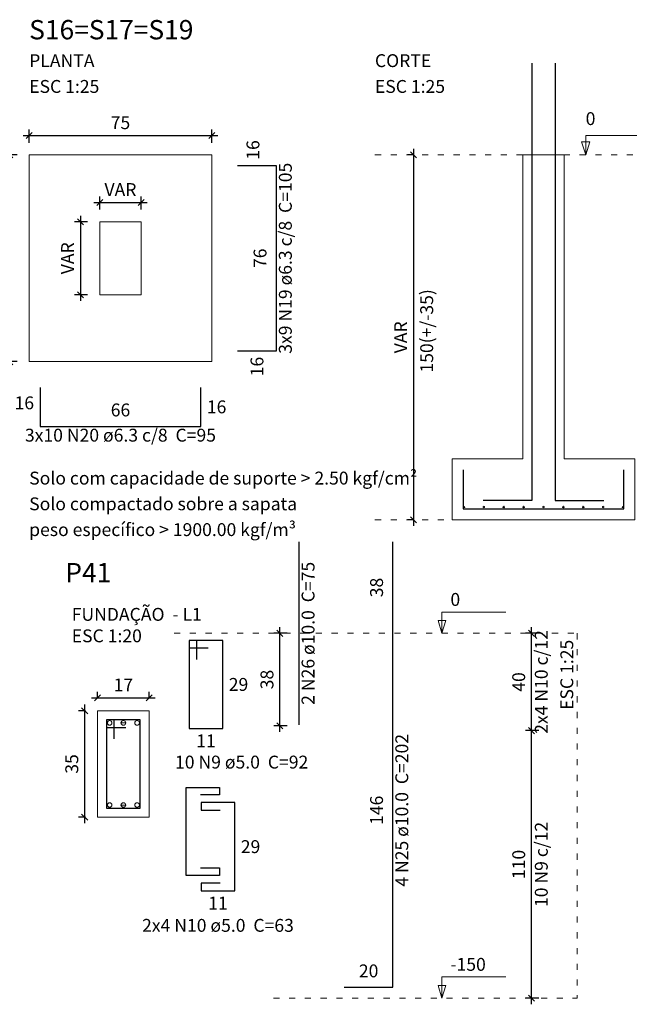
# Model space of a CAD drawing. Units: millimetres. Extents: x 2696 to 4140, y 1910 to 1969.
# Drawn here: x 2888 to 2898, y 1926 to 1942 of the extents above; entities that cross this region are included whole.
import ezdxf

# ---------------------------------------------------------------- set-up
doc = ezdxf.new("R2010")
doc.units = ezdxf.units.MM
doc.linetypes.add('DOT2', pattern=[3.175, 0, -3.175])
for name, color, linetype, lineweight in [('Descrição da armadura', 7, 'Continuous', 5), ('DT-Armadura', 2, 'Continuous', 30), ('DT-Barras na forma', 2, 'Continuous', 30), ('DT-Barras no corte', 5, 'Continuous', 5), ('DT-Barras rebatidas', 2, 'Continuous', 30), ('DT-Cotas', 9, 'Continuous', 5), ('DT-Forma', 5, 'Continuous', 5), ('DT-Pontilhado', 9, 'DOT2', 5), ('DT-Textos', 7, 'Continuous', 5), ('DT-Título', 3, 'Continuous', 20), ('Textos armaduras', 7, 'Continuous', 5)]:
    doc.layers.add(name, color=color, linetype=linetype, lineweight=lineweight)
doc.styles.add('Arial', font='arial.ttf')
doc.styles.get("Standard").update_dxf_attribs({"font": 'arial.ttf'})
doc.dimstyles.new('UM_20.000000', dxfattribs={"dimtxt": 0.18, "dimasz": 0.1, "dimexe": 0.1, "dimexo": 0.2, "dimgap": 0, "dimtad": 1, "dimtih": 1, "dimtoh": 1, "dimdec": 1, "dimlfac": 20, "dimzin": 0, "dimdsep": 46, "dimtxsty": 'Standard', "dimcen": 0.09, "dimdle": 0.1, "dimadec": 1, "dimazin": 2, "dimtfac": 1, "dimtdec": 4, "dimtofl": 0, "dimtmove": 0, "dimatfit": 3, "dimfxl": 1, "dimtolj": 1, "dimarcsym": 0})
doc.dimstyles.new('UM_25.000000', dxfattribs={"dimtxt": 0.18, "dimasz": 0.1, "dimexe": 0.1, "dimexo": 0.2, "dimgap": 0, "dimtad": 1, "dimtih": 1, "dimtoh": 1, "dimdec": 1, "dimlfac": 25, "dimzin": 0, "dimdsep": 46, "dimtxsty": 'Standard', "dimcen": 0.09, "dimdle": 0.1, "dimadec": 1, "dimazin": 2, "dimtfac": 1, "dimtdec": 4, "dimtofl": 0, "dimtmove": 0, "dimatfit": 3, "dimfxl": 1, "dimtolj": 1, "dimarcsym": 0})

# ---------------------------------------------------------------- blocks, each defined once
blk = doc.blocks.new('_Oblique')
at = {"color": 0, "linetype": 'ByBlock', "lineweight": -2}
blk.add_line((-0.5, -0.5), (0.5, 0.5), dxfattribs=at)
blk = doc.blocks.new('*D459')
at = {"layer": 'Defpoints', "color": 0, "transparency": 16777216}
for p in [(2888.257, 1940.242), (2887.94, 1936.842), (2888.257, 1936.842)]:
    blk.add_point(p, dxfattribs=at)
at = {"layer": 'DT-Cotas', "color": 0, "lineweight": -2, "transparency": 16777216}
for p, q in [((2887.94, 1940.342), (2887.94, 1936.742)), ((2888.057, 1940.242), (2887.84, 1940.242)), ((2888.057, 1936.842), (2887.84, 1936.842))]:
    blk.add_line(p, q, dxfattribs=at)
at = {"layer": 'DT-Cotas', "color": 0, "lineweight": -2, "transparency": 16777216, "xscale": 0.1, "yscale": 0.1, "zscale": 0.1}
for p, rotation in [((2887.94, 1940.242), 90), ((2887.94, 1936.842), 270)]:
    blk.add_blockref('_Oblique', p, dxfattribs=dict(at, rotation=rotation))
at = {"layer": 'DT-Cotas', "transparency": 16777216, "insert": (2887.728, 1938.542), "char_height": 0.2118, "attachment_point": 5, "rotation": 90, "style": 'Arial'}
blk.add_mtext('\\A1;85', dxfattribs=at)
blk = doc.blocks.new('*D460')
at = {"layer": 'Defpoints', "color": 0, "transparency": 16777216}
for p in [(2891.257, 1940.56), (2888.257, 1940.242), (2891.257, 1940.242)]:
    blk.add_point(p, dxfattribs=at)
at = {"layer": 'DT-Cotas', "color": 0, "lineweight": -2, "transparency": 16777216}
for p, q in [((2888.257, 1940.442), (2888.257, 1940.66)), ((2891.257, 1940.442), (2891.257, 1940.66)), ((2888.157, 1940.56), (2891.357, 1940.56))]:
    blk.add_line(p, q, dxfattribs=at)
at = {"layer": 'DT-Cotas', "color": 0, "lineweight": -2, "transparency": 16777216, "xscale": 0.1, "yscale": 0.1, "zscale": 0.1, "rotation": 180}
blk.add_blockref('_Oblique', (2888.257, 1940.56), dxfattribs=at)
at = {"layer": 'DT-Cotas', "color": 0, "lineweight": -2, "transparency": 16777216, "xscale": 0.1, "yscale": 0.1, "zscale": 0.1}
blk.add_blockref('_Oblique', (2891.257, 1940.56), dxfattribs=at)
at = {"layer": 'DT-Cotas', "transparency": 16777216, "insert": (2889.757, 1940.771), "char_height": 0.2118, "attachment_point": 5, "rotation": 0.0057, "style": 'Arial'}
blk.add_mtext('\\A1;75', dxfattribs=at)
blk = doc.blocks.new('*D461')
at = {"layer": 'Defpoints', "color": 0, "transparency": 16777216}
for p in [(2889.417, 1939.142), (2889.1, 1937.942), (2889.417, 1937.942)]:
    blk.add_point(p, dxfattribs=at)
at = {"layer": 'DT-Cotas', "color": 0, "lineweight": -2, "transparency": 16777216}
for p, q in [((2889.1, 1939.242), (2889.1, 1937.842)), ((2889.217, 1939.142), (2889, 1939.142)), ((2889.217, 1937.942), (2889, 1937.942))]:
    blk.add_line(p, q, dxfattribs=at)
at = {"layer": 'DT-Cotas', "color": 0, "lineweight": -2, "transparency": 16777216, "xscale": 0.1, "yscale": 0.1, "zscale": 0.1}
for p, rotation in [((2889.1, 1939.142), 90), ((2889.1, 1937.942), 270)]:
    blk.add_blockref('_Oblique', p, dxfattribs=dict(at, rotation=rotation))
at = {"layer": 'DT-Cotas', "transparency": 16777216, "insert": (2888.888, 1938.542), "char_height": 0.2118, "attachment_point": 5, "rotation": 90, "style": 'Arial'}
blk.add_mtext('\\A1;VAR', dxfattribs=at)
blk = doc.blocks.new('*D462')
at = {"layer": 'Defpoints', "color": 0, "transparency": 16777216}
for p in [(2890.097, 1939.46), (2889.417, 1939.142), (2890.097, 1939.142)]:
    blk.add_point(p, dxfattribs=at)
at = {"layer": 'DT-Cotas', "color": 0, "lineweight": -2, "transparency": 16777216}
for p, q in [((2889.417, 1939.342), (2889.417, 1939.56)), ((2890.097, 1939.342), (2890.097, 1939.56)), ((2889.317, 1939.46), (2890.197, 1939.46))]:
    blk.add_line(p, q, dxfattribs=at)
at = {"layer": 'DT-Cotas', "color": 0, "lineweight": -2, "transparency": 16777216, "xscale": 0.1, "yscale": 0.1, "zscale": 0.1, "rotation": 180}
blk.add_blockref('_Oblique', (2889.417, 1939.46), dxfattribs=at)
at = {"layer": 'DT-Cotas', "color": 0, "lineweight": -2, "transparency": 16777216, "xscale": 0.1, "yscale": 0.1, "zscale": 0.1}
blk.add_blockref('_Oblique', (2890.097, 1939.46), dxfattribs=at)
at = {"layer": 'DT-Cotas', "transparency": 16777216, "insert": (2889.757, 1939.671), "char_height": 0.2118, "attachment_point": 5, "rotation": 0.0057, "style": 'Arial'}
blk.add_mtext('\\A1;VAR', dxfattribs=at)
blk = doc.blocks.new('*D463')
at = {"layer": 'Defpoints', "color": 0, "transparency": 16777216}
for p in [(2894.787, 1940.242), (2894.575, 1934.242), (2894.787, 1934.242)]:
    blk.add_point(p, dxfattribs=at)
at = {"layer": 'DT-Cotas', "color": 0, "lineweight": -2, "transparency": 16777216}
for p, q in [((2894.575, 1940.342), (2894.575, 1934.142)), ((2894.587, 1940.242), (2894.475, 1940.242)), ((2894.587, 1934.242), (2894.475, 1934.242))]:
    blk.add_line(p, q, dxfattribs=at)
at = {"layer": 'DT-Cotas', "color": 0, "lineweight": -2, "transparency": 16777216, "xscale": 0.1, "yscale": 0.1, "zscale": 0.1}
for p, rotation in [((2894.575, 1940.242), 90), ((2894.575, 1934.242), 270)]:
    blk.add_blockref('_Oblique', p, dxfattribs=dict(at, rotation=rotation))
at = {"layer": 'DT-Cotas', "transparency": 16777216, "insert": (2894.363, 1937.242), "char_height": 0.2118, "attachment_point": 5, "rotation": 90, "style": 'Arial'}
blk.add_mtext('\\A1;VAR', dxfattribs=at)
blk = doc.blocks.new('*D484')
at = {"layer": 'Defpoints', "color": 0, "transparency": 16777216}
for p in [(2889.38, 1931.102), (2889.168, 1929.352), (2889.38, 1929.352)]:
    blk.add_point(p, dxfattribs=at)
at = {"layer": 'DT-Cotas', "color": 0, "lineweight": -2, "transparency": 16777216}
for p, q in [((2889.18, 1931.102), (2889.068, 1931.102)), ((2889.168, 1931.202), (2889.168, 1929.252)), ((2889.18, 1929.352), (2889.068, 1929.352))]:
    blk.add_line(p, q, dxfattribs=at)
at = {"layer": 'DT-Cotas', "color": 0, "lineweight": -2, "transparency": 16777216, "xscale": 0.1, "yscale": 0.1, "zscale": 0.1}
for p, rotation in [((2889.168, 1931.102), 90), ((2889.168, 1929.352), 270)]:
    blk.add_blockref('_Oblique', p, dxfattribs=dict(at, rotation=rotation))
at = {"layer": 'DT-Cotas', "transparency": 16777216, "insert": (2888.957, 1930.227), "char_height": 0.2118, "attachment_point": 5, "rotation": 90, "style": 'Arial'}
blk.add_mtext('\\A1;35', dxfattribs=at)
blk = doc.blocks.new('*D485')
at = {"layer": 'Defpoints', "color": 0, "transparency": 16777216}
for p in [(2890.23, 1931.314), (2889.38, 1931.102), (2890.23, 1931.102)]:
    blk.add_point(p, dxfattribs=at)
at = {"layer": 'DT-Cotas', "color": 0, "lineweight": -2, "transparency": 16777216}
for p, q in [((2889.38, 1931.302), (2889.38, 1931.414)), ((2890.23, 1931.302), (2890.23, 1931.414)), ((2889.28, 1931.314), (2890.33, 1931.314))]:
    blk.add_line(p, q, dxfattribs=at)
at = {"layer": 'DT-Cotas', "color": 0, "lineweight": -2, "transparency": 16777216, "xscale": 0.1, "yscale": 0.1, "zscale": 0.1, "rotation": 180}
blk.add_blockref('_Oblique', (2889.38, 1931.314), dxfattribs=at)
at = {"layer": 'DT-Cotas', "color": 0, "lineweight": -2, "transparency": 16777216, "xscale": 0.1, "yscale": 0.1, "zscale": 0.1}
blk.add_blockref('_Oblique', (2890.23, 1931.314), dxfattribs=at)
at = {"layer": 'DT-Cotas', "transparency": 16777216, "insert": (2889.805, 1931.526), "char_height": 0.2118, "attachment_point": 5, "rotation": 0.0057, "style": 'Arial'}
blk.add_mtext('\\A1;17', dxfattribs=at)
blk = doc.blocks.new('*D486')
at = {"layer": 'Defpoints', "color": 0, "transparency": 16777216}
for p in [(2892.377, 1932.375), (2892.695, 1932.375), (2892.695, 1930.855)]:
    blk.add_point(p, dxfattribs=at)
at = {"layer": 'DT-Cotas', "color": 0, "lineweight": -2, "transparency": 16777216}
for p, q in [((2892.495, 1932.375), (2892.277, 1932.375)), ((2892.377, 1930.755), (2892.377, 1932.475)), ((2892.495, 1930.855), (2892.277, 1930.855))]:
    blk.add_line(p, q, dxfattribs=at)
at = {"layer": 'DT-Cotas', "color": 0, "lineweight": -2, "transparency": 16777216, "xscale": 0.1, "yscale": 0.1, "zscale": 0.1}
for p, rotation in [((2892.377, 1932.375), 90), ((2892.377, 1930.855), 270)]:
    blk.add_blockref('_Oblique', p, dxfattribs=dict(at, rotation=rotation))
at = {"layer": 'DT-Cotas', "transparency": 16777216, "insert": (2892.165, 1931.615), "char_height": 0.2118, "attachment_point": 5, "rotation": 90, "style": 'Arial'}
blk.add_mtext('\\A1;38', dxfattribs=at)
blk = doc.blocks.new('*D487')
at = {"layer": 'Defpoints', "color": 0, "transparency": 16777216}
for p in [(2896.514, 1930.775), (2896.832, 1930.775), (2896.832, 1926.375)]:
    blk.add_point(p, dxfattribs=at)
at = {"layer": 'DT-Cotas', "color": 0, "lineweight": -2, "transparency": 16777216}
for p, q in [((2896.632, 1930.775), (2896.414, 1930.775)), ((2896.514, 1926.275), (2896.514, 1930.875)), ((2896.632, 1926.375), (2896.414, 1926.375))]:
    blk.add_line(p, q, dxfattribs=at)
at = {"layer": 'DT-Cotas', "color": 0, "lineweight": -2, "transparency": 16777216, "xscale": 0.1, "yscale": 0.1, "zscale": 0.1}
for p, rotation in [((2896.514, 1930.775), 90), ((2896.514, 1926.375), 270)]:
    blk.add_blockref('_Oblique', p, dxfattribs=dict(at, rotation=rotation))
at = {"layer": 'DT-Cotas', "transparency": 16777216, "insert": (2896.303, 1928.575), "char_height": 0.2118, "attachment_point": 5, "rotation": 90, "style": 'Arial'}
blk.add_mtext('\\A1;110', dxfattribs=at)
blk = doc.blocks.new('*D488')
at = {"layer": 'Defpoints', "color": 0, "transparency": 16777216}
for p in [(2896.514, 1932.375), (2896.832, 1932.375), (2896.832, 1930.775)]:
    blk.add_point(p, dxfattribs=at)
at = {"layer": 'DT-Cotas', "color": 0, "lineweight": -2, "transparency": 16777216}
for p, q in [((2896.632, 1932.375), (2896.414, 1932.375)), ((2896.514, 1930.675), (2896.514, 1932.475)), ((2896.632, 1930.775), (2896.414, 1930.775))]:
    blk.add_line(p, q, dxfattribs=at)
at = {"layer": 'DT-Cotas', "color": 0, "lineweight": -2, "transparency": 16777216, "xscale": 0.1, "yscale": 0.1, "zscale": 0.1}
for p, rotation in [((2896.514, 1932.375), 90), ((2896.514, 1930.775), 270)]:
    blk.add_blockref('_Oblique', p, dxfattribs=dict(at, rotation=rotation))
at = {"layer": 'DT-Cotas', "transparency": 16777216, "insert": (2896.303, 1931.575), "char_height": 0.2118, "attachment_point": 5, "rotation": 90, "style": 'Arial'}
blk.add_mtext('\\A1;40', dxfattribs=at)

msp = doc.modelspace()

# ---------------------------------------------------------------- linework, layer by layer
at = {"layer": 'DT-Armadura'}
for p, q in [((2892.3208, 1940.0619), (2891.6808, 1940.0619)), ((2892.3208, 1937.0219), (2892.3208, 1940.0619)), ((2891.6808, 1937.0219), (2892.3208, 1937.0219)), ((2888.4372, 1936.4183), (2888.4372, 1935.7783)), ((2891.0772, 1935.7783), (2891.0772, 1936.4183)), ((2888.4372, 1935.7783), (2891.0772, 1935.7783))]:
    msp.add_line(p, q, dxfattribs=at)
for points in [[(2896.5206, 1941.7486), (2896.5206, 1934.5569), (2895.7206, 1934.5569)], [(2896.9006, 1941.7486), (2896.9006, 1934.5569), (2897.7006, 1934.5569)], [(2895.3906, 1935.0619), (2895.3906, 1934.4219), (2898.0306, 1934.4219), (2898.0306, 1935.0619)]]:
    msp.add_lwpolyline(points, dxfattribs=at)
at = {"layer": 'DT-Barras na forma'}
msp.add_lwpolyline([(2889.6552, 1930.6396), (2889.6552, 1930.9521), (2889.5302, 1930.9521), (2889.5302, 1929.5021), (2890.0802, 1929.5021), (2890.0802, 1930.9521), (2889.5302, 1930.9521), (2889.5302, 1930.8271), (2889.8427, 1930.8271)], dxfattribs=at)
at = {"layer": 'DT-Barras no corte'}
for p, q in [((2889.7602, 1930.9021), (2889.8502, 1930.9021)), ((2889.7602, 1929.5521), (2889.8502, 1929.5521))]:
    msp.add_line(p, q, dxfattribs=at)
for centre, radius in [((2895.4032, 1934.4519), 0.0126), ((2895.73, 1934.4519), 0.0126), ((2896.0569, 1934.4519), 0.0126), ((2896.3837, 1934.4519), 0.0126), ((2896.7106, 1934.4519), 0.0126), ((2897.0374, 1934.4519), 0.0126), ((2897.3643, 1934.4519), 0.0126), ((2897.6911, 1934.4519), 0.0126), ((2898.018, 1934.4519), 0.0126), ((2889.5802, 1930.9021), 0.0375), ((2889.8052, 1930.9021), 0.0375), ((2890.0302, 1930.9021), 0.0375), ((2889.5802, 1929.5521), 0.0375), ((2889.8052, 1929.5521), 0.0375), ((2890.0302, 1929.5521), 0.0375)]:
    msp.add_circle(centre, radius, dxfattribs=at)
at = {"layer": 'DT-Barras rebatidas'}
for p, q in [((2892.6946, 1930.8685), (2892.6946, 1933.882)), ((2894.236, 1932.3752), (2894.236, 1933.882)), ((2894.2359, 1926.5552), (2894.236, 1932.3752)), ((2891.0122, 1932.2595), (2890.8872, 1932.2595)), ((2890.8872, 1932.2595), (2890.8872, 1930.8095)), ((2891.4372, 1932.2595), (2890.8872, 1932.2595)), ((2890.8872, 1932.2595), (2890.8872, 1932.1345)), ((2891.0122, 1931.947), (2891.0122, 1932.2595)), ((2891.4372, 1930.8095), (2891.4372, 1932.2595)), ((2890.8872, 1932.1345), (2891.1997, 1932.1345)), ((2890.8872, 1930.8095), (2891.4372, 1930.8095)), ((2891.6347, 1929.5925), (2891.0847, 1929.5925)), ((2891.0847, 1929.5925), (2891.0847, 1929.4675)), ((2891.0847, 1929.4675), (2891.3972, 1929.4675)), ((2891.6347, 1928.1425), (2891.6347, 1929.5925)), ((2891.3972, 1928.2675), (2891.0847, 1928.2675)), ((2891.0847, 1928.2675), (2891.0847, 1928.1425)), ((2891.0847, 1928.1425), (2891.6347, 1928.1425)), ((2893.4359, 1926.5552), (2894.2359, 1926.5552))]:
    msp.add_line(p, q, dxfattribs=at)
msp.add_lwpolyline([(2891.0722, 1928.5175), (2891.3847, 1928.5175), (2891.3847, 1928.3925), (2890.8347, 1928.3925), (2890.8347, 1929.8425), (2891.3847, 1929.8425), (2891.3847, 1929.7175), (2891.0722, 1929.7175)], dxfattribs=at)
at = {"layer": 'DT-Forma'}
for points in [[(2888.2572, 1936.8419), (2888.2572, 1940.2419), (2891.2572, 1940.2419), (2891.2572, 1936.8419), (2888.2572, 1936.8419)], [(2897.0506, 1940.2419), (2896.3706, 1940.2419), (2896.3706, 1935.2419), (2896.3706, 1935.2419), (2895.2106, 1935.2419), (2895.2106, 1934.2419), (2898.2106, 1934.2419), (2898.2106, 1935.2419), (2897.0506, 1935.2419), (2897.0506, 1935.2419), (2897.0506, 1940.2419)], [(2889.4172, 1937.9419), (2890.0972, 1937.9419), (2890.0972, 1939.1419), (2889.4172, 1939.1419), (2889.4172, 1937.9419)], [(2889.3802, 1929.3521), (2889.3802, 1931.1021), (2890.2302, 1931.1021), (2890.2302, 1929.3521), (2889.3802, 1929.3521)]]:
    msp.add_lwpolyline(points, close=True, dxfattribs=at)
at = {"layer": 'DT-Pontilhado', "ltscale": 0.05}
for p, q in [((2893.9398, 1940.2419), (2898.6342, 1940.2419)), ((2893.9398, 1934.2419), (2895.2106, 1934.2419)), ((2890.6398, 1932.3752), (2897.2657, 1932.3752)), ((2897.2657, 1932.3752), (2897.2657, 1926.3752)), ((2892.271, 1926.3752), (2897.2657, 1926.3752))]:
    msp.add_line(p, q, dxfattribs=at)
at = {"layer": 'DT-Textos'}
msp.add_lwpolyline([(2897.4742, 1940.4537), (2897.4036, 1940.2419), (2897.333, 1940.4537), (2897.4742, 1940.4537)], close=True, dxfattribs=at)
for points in [[(2897.4036, 1940.2419), (2897.4036, 1940.5596), (2898.2508, 1940.5596)], [(2895.0408, 1932.3752), (2895.1043, 1932.587), (2894.9772, 1932.587), (2895.0408, 1932.3752), (2895.0408, 1932.7252), (2896.0908, 1932.7252)], [(2895.0408, 1926.3752), (2895.1043, 1926.587), (2894.9772, 1926.587), (2895.0408, 1926.3752), (2895.0408, 1926.7252), (2896.0908, 1926.7252)]]:
    msp.add_lwpolyline(points, dxfattribs=at)

# ---------------------------------------------------------------- texts
at = {"layer": 'Descrição da armadura', "char_height": 0.2118, "attachment_point": 8, "rotation": 90.00021, "line_spacing_factor": 0.9, "style": 'Arial'}
for s, insert, width in [('3x9 N19 ø6.3 c/8  C=105', (2892.6389, 1938.542), 5.84568), ('2 N26 ø10.0  C=75', (2893.0126, 1932.3751), 4.32072), ('2x4 N10 c/12', (2896.8461, 1931.5752), 3.08992), ('4 N25 ø10.0  C=202', (2894.5536, 1929.4651), 4.57488), ('10 N9 c/12', (2896.8461, 1928.5752), 2.5816)]:
    msp.add_mtext(s, dxfattribs=dict(at, insert=insert, width=width))
at = {"layer": 'Descrição da armadura', "char_height": 0.2118, "attachment_point": 8, "line_spacing_factor": 0.9, "style": 'Arial'}
for s, insert, width in [('3x10 N20 ø6.3 c/8  C=95', (2889.7568, 1935.4609), 5.84568), ('10 N9 ø5.0  C=92', (2891.7492, 1930.0856), 4.06656), ('2x4 N10 ø5.0  C=63', (2891.3595, 1927.401), 4.57488)]:
    msp.add_mtext(s, dxfattribs=dict(at, insert=insert, width=width))
at = {"layer": 'DT-Cotas', "insert": (2894.9625, 1937.348), "char_height": 0.2118, "width": 2.5416, "attachment_point": 8, "rotation": 90.00021, "line_spacing_factor": 0.798, "style": 'Arial'}
msp.add_mtext('150(+/-35)', dxfattribs=at)
at = {"layer": 'DT-Textos', "char_height": 0.2118, "attachment_point": 7, "line_spacing_factor": 0.798, "style": 'Arial'}
for s, insert, width in [('PLANTA', (2888.2568, 1941.6189), 1.52496), ('CORTE', (2893.9395, 1941.6189), 1.2708), ('ESC 1:25', (2888.2568, 1941.1949), 2.03328), ('ESC 1:25', (2893.9395, 1941.1949), 2.03328), ('0', (2897.4035, 1940.6659), 0.25416), ('Solo com capacidade de suporte > 2.50 kgf/cm²', (2888.2568, 1934.755), 11.4372), ('Solo compactado sobre a sapata', (2888.2568, 1934.332), 7.6248), ('peso específico > 1900.00 kgf/m³', (2888.2568, 1933.908), 8.13312), ('0', (2895.1805, 1932.76), 0.25416), ('FUNDAÇÃO  - L1', (2888.9562, 1932.5147), 3.55824), ('ESC 1:20', (2888.9562, 1932.1616), 2.03328), ('-150', (2895.1805, 1926.76), 1.01664)]:
    msp.add_mtext(s, dxfattribs=dict(at, insert=insert, width=width))
at = {"layer": 'DT-Textos', "insert": (2897.2656, 1932.2691), "char_height": 0.2118, "width": 2.03328, "attachment_point": 9, "rotation": 90.00021, "line_spacing_factor": 0.798, "style": 'Arial'}
msp.add_mtext('ESC 1:25', dxfattribs=at)
at = {"layer": 'DT-Título', "char_height": 0.3177, "attachment_point": 7, "line_spacing_factor": 0.798, "style": 'Arial'}
for s, insert, width in [('S16=S17=S19', (2888.2568, 1942.0419), 4.19364), ('P41', (2888.8502, 1933.1145), 1.14372)]:
    msp.add_mtext(s, dxfattribs=dict(at, insert=insert, width=width))
at = {"layer": 'Textos armaduras', "char_height": 0.2118, "rotation": 90.00021, "line_spacing_factor": 0.9, "style": 'Arial'}
for s, insert, width, attachment_point in [('16', (2892.1067, 1940.1619), 0.90832, 7), ('76', (2892.2235, 1938.5419), 0.90832, 8), ('16', (2891.8949, 1936.9219), 0.90832, 3), ('38', (2894.1387, 1933.1286), 0.90832, 8), ('146', (2894.1387, 1929.4652), 1.16248, 8)]:
    msp.add_mtext(s, dxfattribs=dict(at, insert=insert, width=width, attachment_point=attachment_point))
at = {"layer": 'Textos armaduras', "char_height": 0.2118, "width": 0.90832, "line_spacing_factor": 0.9, "style": 'Arial'}
for s, insert, attachment_point in [('16', (2888.3372, 1935.9924), 9), ('66', (2889.7572, 1935.8756), 8), ('16', (2891.1772, 1936.2042), 1), ('29', (2891.5372, 1931.6404), 1), ('11', (2891.1622, 1930.7123), 2), ('29', (2891.7347, 1928.9734), 1), ('11', (2891.3597, 1928.0453), 2), ('20', (2893.8359, 1926.6525), 8)]:
    msp.add_mtext(s, dxfattribs=dict(at, insert=insert, attachment_point=attachment_point))

# ---------------------------------------------------------------- dimensions: what is measured, and where the dimension line sits
at = {"layer": 'DT-Cotas'}
for base, p1, p2, dimstyle, override, picture, middle in [((2891.2572, 1940.5596), (2888.2572, 1940.2419), (2891.2572, 1940.2419), 'UM_25.000000', {"dimtxt": 0.2118, "dimasz": 0.1, "dimexe": 0.1, "dimexo": 0.2, "dimtad": 1, "dimtih": 0, "dimtoh": 0, "dimdec": 1, "dimlfac": 25, "dimzin": 8, "dimtxsty": 'Arial', "dimblk": 'Oblique', "dimblk1": 'Oblique', "dimblk2": 'Oblique', "dimsah": 1, "dimdle": 0.1, "dimse1": 0, "dimse2": 0, "dimclrt": 256, "dimadec": 1, "dimazin": 3, "dimtmove": 2, "dimldrblk": 'Oblique'}, '*D460', (2889.7572, 1940.7714)), ((2890.2302, 1931.3139), (2889.3802, 1931.1021), (2890.2302, 1931.1021), 'UM_20.000000', {"dimtxt": 0.2118, "dimasz": 0.1, "dimexe": 0.1, "dimexo": 0.2, "dimtad": 1, "dimtih": 0, "dimtoh": 0, "dimdec": 1, "dimlfac": 20, "dimzin": 8, "dimtxsty": 'Arial', "dimblk": 'Oblique', "dimblk1": 'Oblique', "dimblk2": 'Oblique', "dimsah": 1, "dimdle": 0.1, "dimse1": 0, "dimse2": 0, "dimclrt": 256, "dimadec": 1, "dimazin": 3, "dimtmove": 2, "dimldrblk": 'Oblique'}, '*D485', (2889.8052, 1931.5257))]:
    dim = msp.add_linear_dim(base=base, p1=p1, p2=p2, dimstyle=dimstyle, override=override, dxfattribs=at)
    dim.commit()
    dim.dimension.update_dxf_attribs({"geometry": picture, "text_midpoint": middle, "dimtype": 160, "text_rotation": 0.00573})
for base, p1, p2, dimstyle, override, picture, middle in [((2887.9395, 1936.8419), (2888.2572, 1940.2419), (2888.2572, 1936.8419), 'UM_25.000000', {"dimtxt": 0.2118, "dimasz": 0.1, "dimexe": 0.1, "dimexo": 0.2, "dimtad": 1, "dimtih": 0, "dimtoh": 0, "dimdec": 1, "dimlfac": 25, "dimzin": 8, "dimtxsty": 'Arial', "dimblk": 'Oblique', "dimblk1": 'Oblique', "dimblk2": 'Oblique', "dimsah": 1, "dimdle": 0.1, "dimse1": 0, "dimse2": 0, "dimclrt": 256, "dimadec": 1, "dimazin": 3, "dimtmove": 2, "dimldrblk": 'Oblique'}, '*D459', (2887.7277, 1938.5419)), ((2892.3769, 1932.3752), (2892.6946, 1930.8552), (2892.6946, 1932.3752), 'UM_25.000000', {"dimtxt": 0.2118, "dimasz": 0.1, "dimexe": 0.1, "dimexo": 0.2, "dimtad": 1, "dimtih": 0, "dimtoh": 0, "dimdec": 1, "dimlfac": 25, "dimzin": 8, "dimtxsty": 'Arial', "dimblk": 'Oblique', "dimblk1": 'Oblique', "dimblk2": 'Oblique', "dimsah": 1, "dimdle": 0.1, "dimse1": 0, "dimse2": 0, "dimclrt": 256, "dimadec": 1, "dimazin": 3, "dimtmove": 2, "dimldrblk": 'Oblique'}, '*D486', (2892.1651, 1931.6152)), ((2896.5144, 1932.3752), (2896.8321, 1930.7752), (2896.8321, 1932.3752), 'UM_25.000000', {"dimtxt": 0.2118, "dimasz": 0.1, "dimexe": 0.1, "dimexo": 0.2, "dimtad": 1, "dimtih": 0, "dimtoh": 0, "dimdec": 1, "dimlfac": 25, "dimzin": 8, "dimtxsty": 'Arial', "dimblk": 'Oblique', "dimblk1": 'Oblique', "dimblk2": 'Oblique', "dimsah": 1, "dimdle": 0.1, "dimse1": 0, "dimse2": 0, "dimclrt": 256, "dimadec": 1, "dimazin": 3, "dimtmove": 2, "dimldrblk": 'Oblique'}, '*D488', (2896.3026, 1931.5752)), ((2889.1684, 1929.3521), (2889.3802, 1931.1021), (2889.3802, 1929.3521), 'UM_20.000000', {"dimtxt": 0.2118, "dimasz": 0.1, "dimexe": 0.1, "dimexo": 0.2, "dimtad": 1, "dimtih": 0, "dimtoh": 0, "dimdec": 1, "dimlfac": 20, "dimzin": 8, "dimtxsty": 'Arial', "dimblk": 'Oblique', "dimblk1": 'Oblique', "dimblk2": 'Oblique', "dimsah": 1, "dimdle": 0.1, "dimse1": 0, "dimse2": 0, "dimclrt": 256, "dimadec": 1, "dimazin": 3, "dimtmove": 2, "dimldrblk": 'Oblique'}, '*D484', (2888.9566, 1930.2271)), ((2896.5144, 1930.7752), (2896.8321, 1926.3752), (2896.8321, 1930.7752), 'UM_25.000000', {"dimtxt": 0.2118, "dimasz": 0.1, "dimexe": 0.1, "dimexo": 0.2, "dimtad": 1, "dimtih": 0, "dimtoh": 0, "dimdec": 1, "dimlfac": 25, "dimzin": 8, "dimtxsty": 'Arial', "dimblk": 'Oblique', "dimblk1": 'Oblique', "dimblk2": 'Oblique', "dimsah": 1, "dimdle": 0.1, "dimse1": 0, "dimse2": 0, "dimclrt": 256, "dimadec": 1, "dimazin": 3, "dimtmove": 2, "dimldrblk": 'Oblique'}, '*D487', (2896.3026, 1928.5752))]:
    dim = msp.add_linear_dim(base=base, p1=p1, p2=p2, angle=90, dimstyle=dimstyle, override=override, dxfattribs=at)
    dim.commit()
    dim.dimension.update_dxf_attribs({"geometry": picture, "text_midpoint": middle, "dimtype": 160, "text_rotation": 90})
for base, p1, p2, picture, middle in [((2894.5752, 1934.2419), (2894.787, 1940.2419), (2894.787, 1934.2419), '*D463', (2894.3634, 1937.2419)), ((2889.0995, 1937.9419), (2889.4172, 1939.1419), (2889.4172, 1937.9419), '*D461', (2888.8877, 1938.5419))]:
    dim = msp.add_linear_dim(base=base, p1=p1, p2=p2, angle=90, text='VAR', dimstyle='UM_25.000000', override={"dimtxt": 0.2118, "dimasz": 0.1, "dimexe": 0.1, "dimexo": 0.2, "dimtad": 1, "dimtih": 0, "dimtoh": 0, "dimdec": 1, "dimlfac": 25, "dimzin": 8, "dimtxsty": 'Arial', "dimblk": 'Oblique', "dimblk1": 'Oblique', "dimblk2": 'Oblique', "dimsah": 1, "dimdle": 0.1, "dimse1": 0, "dimse2": 0, "dimclrt": 256, "dimadec": 1, "dimazin": 3, "dimtmove": 2, "dimldrblk": 'Oblique'}, dxfattribs=at)
    dim.commit()
    dim.dimension.update_dxf_attribs({"geometry": picture, "text_midpoint": middle, "dimtype": 160, "text_rotation": 90})
dim = msp.add_linear_dim(base=(2890.0972, 1939.4596), p1=(2889.4172, 1939.1419), p2=(2890.0972, 1939.1419), text='VAR', dimstyle='UM_25.000000', override={"dimtxt": 0.2118, "dimasz": 0.1, "dimexe": 0.1, "dimexo": 0.2, "dimtad": 1, "dimtih": 0, "dimtoh": 0, "dimdec": 1, "dimlfac": 25, "dimzin": 8, "dimtxsty": 'Arial', "dimblk": 'Oblique', "dimblk1": 'Oblique', "dimblk2": 'Oblique', "dimsah": 1, "dimdle": 0.1, "dimse1": 0, "dimse2": 0, "dimclrt": 256, "dimadec": 1, "dimazin": 3, "dimtmove": 2, "dimldrblk": 'Oblique'}, dxfattribs=at)
dim.commit()
dim.dimension.update_dxf_attribs({"geometry": '*D462', "text_midpoint": (2889.7572, 1939.6714), "dimtype": 160, "text_rotation": 0.00573})

doc.saveas('drawing.dxf')
